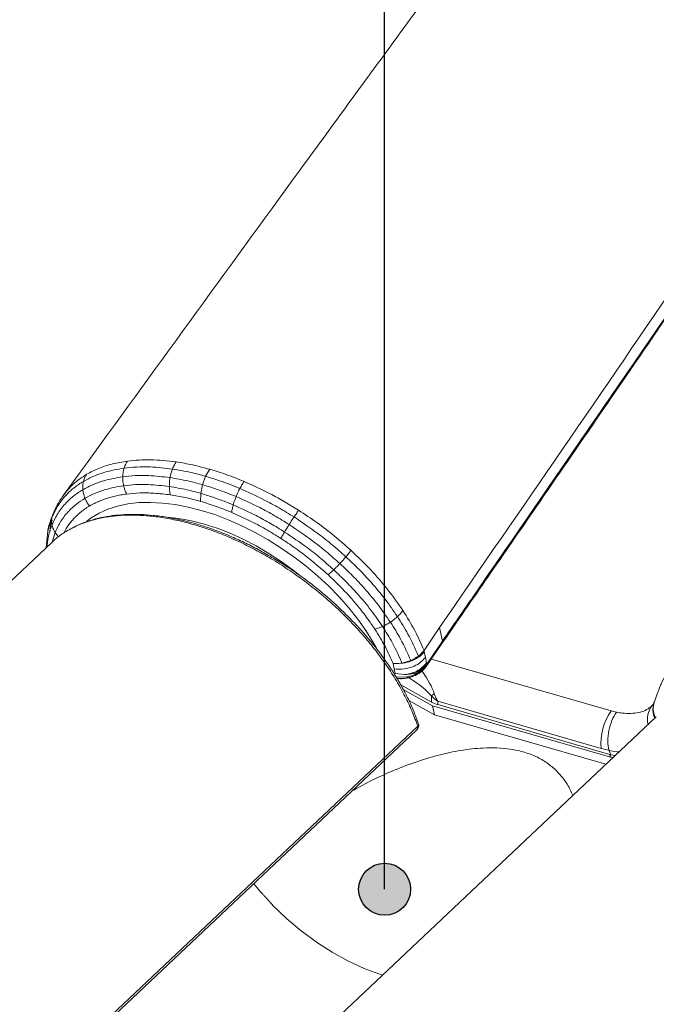
# Model space of a CAD drawing. Units: millimetres. Extents: x -534 to 3666, y -11624 to -5923.
# Drawn here: x 2643 to 2733, y -9425 to -9287 of the extents above; entities that cross this region are included whole.
import ezdxf

# ---------------------------------------------------------------- set-up
doc = ezdxf.new("R2010")
doc.units = ezdxf.units.MM
doc.header["$MEASUREMENT"] = 0
doc.layers.add('Legenda Folha', color=7, linetype='Continuous', lineweight=30)
doc.layers.add('Legendas', color=6, linetype='Continuous')
doc.layers.add('Telhas Advance', color=1, linetype='Continuous')

msp = doc.modelspace()

# ---------------------------------------------------------------- hatches: boundary and pattern name
at = {"layer": 'Legenda Folha'}
msp.add_hatch(color=1, dxfattribs=at).paths.add_polyline_path([(2690.87, -9408.49, 1), (2698.14, -9408.49, 1)])

# ---------------------------------------------------------------- linework, layer by layer
at = {"color": 7, "linetype": 'Continuous', "lineweight": 15}
for p, q in [((2736.6, -9324.47), (2728.62, -9336.12)), ((2728.62, -9336.12), (2715.82, -9354.76)), ((2669.43, -9350.66), (2670, -9349.67)), ((2651.9, -9350.05), (2649.53, -9353.29)), ((2669, -9351.83), (2669.43, -9350.66)), ((2668.76, -9353.05), (2669, -9351.83)), ((2668.73, -9354.17), (2668.76, -9353.05)), ((2715.82, -9354.76), (2702.57, -9373.96)), ((2648.04, -9355.98), (2647.33, -9358.33)), ((2647.34, -9358.29), (2647.1, -9360.65)), ((2647.88, -9359.91), (2549.03, -9453.14)), ((2702.19, -9371.85), (2700.02, -9375.03)), ((2702.19, -9371.85), (2702.59, -9373.76)), ((2700.32, -9377.31), (2702.52, -9374.08)), ((2702.57, -9373.96), (2700.37, -9377.17)), ((2702.59, -9373.76), (2700.41, -9376.96)), ((2702.57, -9373.96), (2702.59, -9373.76)), ((2700.02, -9375.03), (2700.02, -9375.04)), ((2700.05, -9375.21), (2700.02, -9375.03)), ((2700.2, -9376.01), (2700.05, -9375.21)), ((2700.35, -9376.8), (2700.2, -9376.01)), ((2695.83, -9377.64), (2695.69, -9376.87)), ((2695.69, -9376.87), (2696.47, -9376.87)), ((2696.47, -9376.87), (2696.93, -9376.81)), ((2700.39, -9376.99), (2699.62, -9377.71)), ((2699.96, -9377.73), (2700.33, -9377.28)), ((2700.37, -9377.17), (2700, -9377.6)), ((2700.39, -9376.99), (2700.35, -9376.8)), ((2700.37, -9377.17), (2700.38, -9377.15)), ((2700.38, -9377.15), (2700.41, -9376.96)), ((2700.39, -9376.99), (2700.41, -9376.96)), ((2695.96, -9378.29), (2695.83, -9377.64)), ((2697.24, -9378.42), (2695.96, -9378.29)), ((2697.19, -9378.78), (2697.63, -9378.73)), ((2697.25, -9378.42), (2697.24, -9378.42)), ((2697.51, -9378.41), (2697.25, -9378.42)), ((2699.58, -9377.95), (2699.22, -9378.18)), ((2700, -9377.6), (2699.58, -9377.95)), ((2699.62, -9377.71), (2699.6, -9377.73)), ((2699.74, -9377.94), (2699.96, -9377.73)), ((2700.06, -9377.44), (2699.95, -9377.59)), ((2598.5, -9480.56), (2699.13, -9385.66)), ((2732.54, -9384.35), (2633.69, -9477.57)), ((2699.22, -9385.22), (2699.22, -9385.23)), ((2598.35, -9481.11), (2698.98, -9386.2))]:
    msp.add_line(p, q, dxfattribs=at)
at = {"color": 8, "linetype": 'Continuous', "lineweight": 15}
for p, q in [((2647.91, -9356.4), (2648.05, -9355.99)), ((2648.34, -9355.45), (2648.25, -9355.74)), ((2647.93, -9359.9), (2648.35, -9358.51)), ((2697.19, -9378.78), (2696.09, -9378.73)), ((2699.74, -9377.82), (2699.58, -9377.96)), ((2699.93, -9377.77), (2699.82, -9377.86)), ((2697.67, -9378.89), (2697.67, -9378.91))]:
    msp.add_line(p, q, dxfattribs=at)
at = {"color": 7, "linetype": 'Continuous', "lineweight": 15, "flags": 128}
for points in [[(2652.81, -9356.95), (2653.41, -9356.49), (2654.52, -9355.82), (2655.74, -9355.26), (2657.09, -9354.83), (2658.53, -9354.53), (2660.07, -9354.35), (2661.7, -9354.31), (2663.4, -9354.4), (2665.16, -9354.62), (2666.97, -9354.96), (2668.82, -9355.44), (2670.7, -9356.03), (2672.59, -9356.75), (2674.48, -9357.58), (2676.36, -9358.52), (2678.21, -9359.57), (2680.03, -9360.7), (2681.79, -9361.93), (2683.5, -9363.24), (2685.13, -9364.62), (2686.68, -9366.06), (2688.14, -9367.55), (2689.49, -9369.08), (2690.73, -9370.65), (2691.85, -9372.24), (2692.84, -9373.84), (2693.34, -9374.73)], [(2663.98, -9356.39), (2663.99, -9356.39), (2665.69, -9356.58), (2667.44, -9356.9), (2669.22, -9357.35), (2671.04, -9357.93), (2672.87, -9358.64), (2674.7, -9359.47), (2676.51, -9360.4), (2678.29, -9361.45), (2680.03, -9362.59), (2681.71, -9363.81), (2682.8, -9364.69)]]:
    msp.add_lwpolyline(points, dxfattribs=at)
at = {"color": 7, "linetype": 'Continuous', "lineweight": 15}
msp.add_arc((2698.35, -9385.53), 0.918, 313.3229, 19.0484, dxfattribs=at)
at = {"color": 8, "linetype": 'Continuous', "lineweight": 15}
for centre, radius, start, end in [((2698.55, -9385.79), 0.595, 316.1007, 12.9627), ((2698.77, -9385.36), 0.466, 320.8817, 15.8436)]:
    msp.add_arc(centre, radius, start, end, dxfattribs=at)
at = {"color": 7, "linetype": 'Continuous', "lineweight": 15}
for points, knots in [([(2734.87, -9236.76), (2725.51, -9249.43), (2712.94, -9266.47), (2698.57, -9286), (2690.47, -9297.04), (2675.42, -9317.68), (2662.1, -9336.01), (2651.88, -9350.08)], [0, 0, 0, 0, 0.337251, 0.453309, 0.516978, 0.629314, 1, 1, 1, 1]), ([(2779.83, -9258.2), (2775.02, -9265.27), (2765.4, -9279.39), (2750.99, -9300.64), (2730.01, -9331.5), (2713.67, -9355.2), (2702.19, -9371.85)], [0, 0, 0, 0, 0.186667, 0.373334, 0.56, 1, 1, 1, 1]), ([(2780.23, -9260.12), (2765.84, -9281.36), (2740.16, -9319.3), (2714.07, -9357.12), (2702.59, -9373.76)], [0, 0, 0, 0, 0.56, 1, 1, 1, 1]), ([(2728.58, -9336.24), (2729.87, -9334.36), (2732.54, -9330.47), (2735.19, -9326.59), (2736.56, -9324.59)], [0, 0, 0, 0, 0.484375, 1, 1, 1, 1]), ([(2728.31, -9336.39), (2725.92, -9339.87), (2721.66, -9346.08), (2717.39, -9352.29), (2715.51, -9355.02)], [0, 0, 0, 0, 0.56, 1, 1, 1, 1]), ([(2715.78, -9354.87), (2717.85, -9351.86), (2722.12, -9345.65), (2726.38, -9339.44), (2728.58, -9336.24)], [0, 0, 0, 0, 0.484375, 1, 1, 1, 1]), ([(2665.31, -9348.65), (2664.11, -9348.51), (2661.71, -9348.23), (2659.57, -9348.43), (2658.5, -9348.52)], [0, 0, 0, 0, 0.500451, 1, 1, 1, 1]), ([(2652.31, -9351.37), (2652.78, -9351.12), (2653.7, -9350.62), (2655.57, -9349.95), (2657.09, -9349.68), (2658.02, -9349.52)], [0, 0, 0, 0, 0.279144, 0.559546, 1, 1, 1, 1]), ([(2658.5, -9348.52), (2657.79, -9348.64), (2656.36, -9348.88), (2654.43, -9349.5), (2653.32, -9350.09), (2652.76, -9350.38)], [0, 0, 0, 0, 0.333664, 0.667591, 1, 1, 1, 1]), ([(2657.82, -9350.72), (2657.84, -9350.48), (2657.87, -9350.07), (2657.97, -9349.68), (2658.02, -9349.52)], [0, 0, 0, 0, 0.559995, 1, 1, 1, 1]), ([(2658.02, -9349.52), (2658.09, -9349.31), (2658.22, -9348.95), (2658.41, -9348.65), (2658.5, -9348.52)], [0, 0, 0, 0, 0.559995, 1, 1, 1, 1]), ([(2658.02, -9349.52), (2658.61, -9349.46), (2659.78, -9349.34), (2662.02, -9349.32), (2663.74, -9349.52), (2664.79, -9349.64)], [0, 0, 0, 0, 0.279908, 0.559595, 1, 1, 1, 1]), ([(2664.45, -9350.84), (2664.5, -9350.61), (2664.58, -9350.19), (2664.72, -9349.81), (2664.79, -9349.64)], [0, 0, 0, 0, 0.5599955, 1, 1, 1, 1]), ([(2664.79, -9349.64), (2664.87, -9349.44), (2665.03, -9349.07), (2665.23, -9348.78), (2665.31, -9348.65)], [0, 0, 0, 0, 0.559995, 1, 1, 1, 1]), ([(2664.79, -9349.64), (2665.64, -9349.78), (2667.16, -9350.04), (2668.74, -9350.47), (2669.43, -9350.66)], [0, 0, 0, 0, 0.561104, 1, 1, 1, 1]), ([(2670, -9349.67), (2669.2, -9349.46), (2667.61, -9349.03), (2666.08, -9348.77), (2665.31, -9348.65)], [0, 0, 0, 0, 0.498873, 1, 1, 1, 1]), ([(2674.82, -9351.38), (2674.01, -9351.05), (2672.39, -9350.4), (2670.79, -9349.91), (2670, -9349.67)], [0, 0, 0, 0, 0.501127, 1, 1, 1, 1]), ([(2652.23, -9352.53), (2652.69, -9352.29), (2653.6, -9351.8), (2655.42, -9351.14), (2656.91, -9350.88), (2657.82, -9350.72)], [0, 0, 0, 0, 0.279151, 0.55955, 1, 1, 1, 1]), ([(2652.31, -9351.37), (2652.37, -9351.17), (2652.48, -9350.81), (2652.67, -9350.51), (2652.76, -9350.38)], [0, 0, 0, 0, 0.559995, 1, 1, 1, 1]), ([(2657.82, -9350.72), (2658.4, -9350.66), (2659.55, -9350.54), (2661.75, -9350.53), (2663.43, -9350.72), (2664.45, -9350.84)], [0, 0, 0, 0, 0.279917, 0.559609, 1, 1, 1, 1]), ([(2657.94, -9351.98), (2657.9, -9351.74), (2657.82, -9351.32), (2657.82, -9350.9), (2657.82, -9350.72)], [0, 0, 0, 0, 0.560005, 1, 1, 1, 1]), ([(2664.35, -9352.09), (2664.36, -9351.86), (2664.36, -9351.44), (2664.42, -9351.02), (2664.45, -9350.84)], [0, 0, 0, 0, 0.560005, 1, 1, 1, 1]), ([(2664.45, -9350.84), (2665.29, -9350.98), (2666.78, -9351.23), (2668.33, -9351.65), (2669, -9351.83)], [0, 0, 0, 0, 0.561107, 1, 1, 1, 1]), ([(2674.23, -9352.36), (2673.33, -9351.99), (2671.72, -9351.35), (2670.13, -9350.87), (2669.43, -9350.66)], [0, 0, 0, 0, 0.561104, 1, 1, 1, 1]), ([(2647.91, -9356.4), (2648.18, -9355.83), (2648.72, -9354.68), (2649.82, -9353.32), (2651.01, -9352.2), (2651.88, -9351.64), (2652.31, -9351.37)], [0, 0, 0, 0, 0.279527, 0.560203, 0.780585, 1, 1, 1, 1]), ([(2647.92, -9357.46), (2648.18, -9356.9), (2648.71, -9355.78), (2649.79, -9354.44), (2650.96, -9353.35), (2651.81, -9352.8), (2652.23, -9352.53)], [0, 0, 0, 0, 0.279537, 0.560211, 0.780589, 1, 1, 1, 1]), ([(2652.23, -9352.53), (2652.22, -9352.3), (2652.21, -9351.9), (2652.28, -9351.53), (2652.31, -9351.37)], [0, 0, 0, 0, 0.559995, 1, 1, 1, 1]), ([(2652.53, -9353.73), (2652.45, -9353.51), (2652.31, -9353.11), (2652.26, -9352.71), (2652.23, -9352.53)], [0, 0, 0, 0, 0.560005, 1, 1, 1, 1]), ([(2652.53, -9353.73), (2652.97, -9353.5), (2653.85, -9353.03), (2655.62, -9352.39), (2657.06, -9352.13), (2657.94, -9351.98)], [0, 0, 0, 0, 0.279151, 0.559544, 1, 1, 1, 1]), ([(2657.94, -9351.98), (2658.5, -9351.92), (2659.61, -9351.8), (2661.74, -9351.79), (2663.36, -9351.98), (2664.35, -9352.09)], [0, 0, 0, 0, 0.279924, 0.559622, 1, 1, 1, 1]), ([(2658.35, -9353.14), (2658.26, -9352.94), (2658.09, -9352.57), (2657.99, -9352.16), (2657.94, -9351.98)], [0, 0, 0, 0, 0.560005, 1, 1, 1, 1]), ([(2664.35, -9352.09), (2665.16, -9352.23), (2666.61, -9352.47), (2668.1, -9352.87), (2668.76, -9353.05)], [0, 0, 0, 0, 0.5611111, 1, 1, 1, 1]), ([(2664.5, -9353.25), (2664.46, -9353.05), (2664.38, -9352.68), (2664.36, -9352.27), (2664.35, -9352.09)], [0, 0, 0, 0, 0.560005, 1, 1, 1, 1]), ([(2673.7, -9353.5), (2672.82, -9353.14), (2671.24, -9352.51), (2669.69, -9352.04), (2669, -9351.83)], [0, 0, 0, 0, 0.561107, 1, 1, 1, 1]), ([(2673.7, -9353.5), (2673.79, -9353.28), (2673.95, -9352.88), (2674.14, -9352.52), (2674.23, -9352.36)], [0, 0, 0, 0, 0.559995, 1, 1, 1, 1]), ([(2674.23, -9352.36), (2674.34, -9352.16), (2674.53, -9351.81), (2674.73, -9351.51), (2674.82, -9351.38)], [0, 0, 0, 0, 0.559995, 1, 1, 1, 1]), ([(2681.81, -9356.35), (2681.12, -9355.93), (2679.74, -9355.07), (2677.2, -9353.69), (2675.36, -9352.86), (2674.23, -9352.36)], [0, 0, 0, 0, 0.279908, 0.559595, 1, 1, 1, 1]), ([(2682.46, -9355.41), (2681.21, -9354.65), (2678.71, -9353.12), (2676.12, -9351.96), (2674.82, -9351.38)], [0, 0, 0, 0, 0.499549, 1, 1, 1, 1]), ([(2649.56, -9353.26), (2649.26, -9353.69), (2648.67, -9354.54), (2648.25, -9355.51), (2648.04, -9355.99)], [0, 0, 0, 0, 0.501193, 1, 1, 1, 1]), ([(2648.35, -9358.51), (2648.61, -9357.97), (2649.12, -9356.88), (2650.16, -9355.59), (2651.3, -9354.53), (2652.12, -9354), (2652.53, -9353.73)], [0, 0, 0, 0, 0.279533, 0.560201, 0.780578, 1, 1, 1, 1]), ([(2653.17, -9354.83), (2653.03, -9354.64), (2652.78, -9354.29), (2652.61, -9353.9), (2652.53, -9353.73)], [0, 0, 0, 0, 0.560005, 1, 1, 1, 1]), ([(2658.35, -9353.14), (2658.08, -9353.18), (2657.53, -9353.26), (2656.75, -9353.43), (2656.04, -9353.61), (2655.42, -9353.81), (2654.81, -9354.03), (2654.2, -9354.29), (2653.63, -9354.57), (2653.3, -9354.76), (2653.17, -9354.83)], [0, 0, 0, 0, 0.139526, 0.279042, 0.418546, 0.532985, 0.631414, 0.776551, 0.912201, 1, 1, 1, 1]), ([(2664.5, -9353.25), (2663.75, -9353.16), (2662.26, -9352.99), (2660.21, -9352.96), (2658.96, -9353.08), (2658.35, -9353.14)], [0, 0, 0, 0, 0.349527, 0.682863, 1, 1, 1, 1]), ([(2668.73, -9354.17), (2668.01, -9353.98), (2666.58, -9353.59), (2665.19, -9353.37), (2664.5, -9353.25)], [0, 0, 0, 0, 0.500006, 1, 1, 1, 1]), ([(2673.3, -9354.66), (2672.45, -9354.32), (2670.92, -9353.71), (2669.42, -9353.25), (2668.76, -9353.05)], [0, 0, 0, 0, 0.561111, 1, 1, 1, 1]), ([(2673.3, -9354.66), (2673.36, -9354.45), (2673.48, -9354.06), (2673.63, -9353.67), (2673.7, -9353.5)], [0, 0, 0, 0, 0.560005, 1, 1, 1, 1]), ([(2681.12, -9357.41), (2680.45, -9356.99), (2679.09, -9356.15), (2676.61, -9354.8), (2674.8, -9353.99), (2673.7, -9353.5)], [0, 0, 0, 0, 0.279917, 0.559609, 1, 1, 1, 1]), ([(2673.08, -9355.72), (2672.35, -9355.42), (2670.89, -9354.83), (2669.45, -9354.39), (2668.73, -9354.17)], [0, 0, 0, 0, 0.499994, 1, 1, 1, 1]), ([(2673.08, -9355.72), (2673.11, -9355.53), (2673.16, -9355.2), (2673.26, -9354.83), (2673.3, -9354.66)], [0, 0, 0, 0, 0.560005, 1, 1, 1, 1]), ([(2680.48, -9358.46), (2679.83, -9358.05), (2678.52, -9357.24), (2676.12, -9355.93), (2674.37, -9355.14), (2673.3, -9354.66)], [0, 0, 0, 0, 0.279924, 0.559622, 1, 1, 1, 1]), ([(2702.53, -9374.07), (2704.67, -9370.97), (2709.09, -9364.57), (2713.5, -9358.17), (2715.78, -9354.87)], [0, 0, 0, 0, 0.484373, 1, 1, 1, 1]), ([(2647.35, -9358.3), (2647.35, -9358.28), (2647.42, -9357.59), (2647.67, -9356.99), (2647.91, -9356.4)], [0, 0, 0, 0, 0.022072, 1, 1, 1, 1]), ([(2647.92, -9357.46), (2647.89, -9357.26), (2647.83, -9356.9), (2647.89, -9356.55), (2647.91, -9356.4)], [0, 0, 0, 0, 0.559995, 1, 1, 1, 1]), ([(2699.2, -9385.22), (2699.08, -9384.89), (2698.76, -9383.99), (2698.14, -9382.53), (2697.32, -9380.84), (2696.39, -9379.18), (2695.32, -9377.48), (2694.14, -9375.79), (2692.83, -9374.09), (2691.41, -9372.42), (2689.89, -9370.78), (2688.29, -9369.2), (2686.63, -9367.68), (2684.91, -9366.25), (2683.14, -9364.89), (2681.31, -9363.62), (2679.44, -9362.42), (2677.52, -9361.3), (2675.56, -9360.26), (2673.59, -9359.33), (2671.62, -9358.51), (2669.65, -9357.79), (2667.72, -9357.2), (2665.81, -9356.72), (2663.94, -9356.36), (2662.09, -9356.11), (2660.27, -9355.99), (2658.51, -9355.98), (2656.81, -9356.1), (2655.19, -9356.34), (2653.64, -9356.71), (2652.21, -9357.2), (2651.28, -9357.58), (2650.86, -9357.82), (2650.86, -9357.83)], [0, 0, 0, 0, 0.019468, 0.052891, 0.083731, 0.116633, 0.148408, 0.181583, 0.215012, 0.248579, 0.282139, 0.315538, 0.34866, 0.38141, 0.413749, 0.446003, 0.478535, 0.511272, 0.544119, 0.576962, 0.609688, 0.642217, 0.674481, 0.706421, 0.738631, 0.771026, 0.803583, 0.836271, 0.869043, 0.90184, 0.934592, 0.967195, 0.999493, 1, 1, 1, 1]), ([(2679.97, -9359.36), (2679.26, -9358.92), (2677.8, -9358.01), (2675.49, -9356.79), (2673.9, -9356.08), (2673.08, -9355.72)], [0, 0, 0, 0, 0.317139, 0.650475, 1, 1, 1, 1]), ([(2681.12, -9357.41), (2681.25, -9357.21), (2681.48, -9356.85), (2681.71, -9356.51), (2681.81, -9356.35)], [0, 0, 0, 0, 0.559995, 1, 1, 1, 1]), ([(2681.81, -9356.35), (2681.94, -9356.17), (2682.16, -9355.83), (2682.37, -9355.54), (2682.46, -9355.41)], [0, 0, 0, 0, 0.559995, 1, 1, 1, 1]), ([(2689.08, -9361.93), (2688.44, -9361.37), (2687.18, -9360.24), (2684.77, -9358.34), (2682.93, -9357.11), (2681.81, -9356.35)], [0, 0, 0, 0, 0.279144, 0.559546, 1, 1, 1, 1]), ([(2689.78, -9361.02), (2689.02, -9360.35), (2687.49, -9359), (2685.04, -9357.12), (2683.32, -9355.98), (2682.46, -9355.41)], [0, 0, 0, 0, 0.332409, 0.666336, 1, 1, 1, 1]), ([(2650.76, -9357.92), (2650.46, -9358.07), (2649.67, -9358.48), (2648.71, -9359.15), (2648.11, -9359.72), (2647.9, -9359.93)], [0, 0, 0, 0, 0.271154, 0.740528, 1, 1, 1, 1]), ([(2648.35, -9358.51), (2648.24, -9358.32), (2648.05, -9357.98), (2647.96, -9357.62), (2647.92, -9357.46)], [0, 0, 0, 0, 0.5600047, 1, 1, 1, 1]), ([(2680.48, -9358.46), (2680.6, -9358.27), (2680.8, -9357.93), (2681.02, -9357.57), (2681.12, -9357.41)], [0, 0, 0, 0, 0.560005, 1, 1, 1, 1]), ([(2688.24, -9362.88), (2687.62, -9362.33), (2686.38, -9361.22), (2684.02, -9359.36), (2682.22, -9358.15), (2681.12, -9357.41)], [0, 0, 0, 0, 0.279151, 0.55955, 1, 1, 1, 1]), ([(2679.97, -9359.36), (2680.05, -9359.2), (2680.21, -9358.93), (2680.4, -9358.6), (2680.48, -9358.46)], [0, 0, 0, 0, 0.560005, 1, 1, 1, 1]), ([(2686.57, -9364.43), (2686.31, -9364.2), (2685.71, -9363.65), (2684.8, -9362.88), (2683.82, -9362.1), (2682.91, -9361.39), (2681.94, -9360.69), (2680.97, -9360.01), (2680.3, -9359.57), (2679.97, -9359.36)], [0, 0, 0, 0, 0.123307, 0.299096, 0.430278, 0.572914, 0.715264, 0.857626, 1, 1, 1, 1]), ([(2687.37, -9363.75), (2686.77, -9363.21), (2685.57, -9362.14), (2683.29, -9360.34), (2681.55, -9359.17), (2680.48, -9358.46)], [0, 0, 0, 0, 0.279151, 0.559544, 1, 1, 1, 1]), ([(2688.24, -9362.88), (2688.4, -9362.7), (2688.69, -9362.39), (2688.96, -9362.07), (2689.08, -9361.93)], [0, 0, 0, 0, 0.559995, 1, 1, 1, 1]), ([(2689.08, -9361.93), (2689.22, -9361.76), (2689.48, -9361.44), (2689.69, -9361.15), (2689.78, -9361.02)], [0, 0, 0, 0, 0.559995, 1, 1, 1, 1]), ([(2696.3, -9370.31), (2695.74, -9369.5), (2694.62, -9367.87), (2692.77, -9365.66), (2690.92, -9363.67), (2689.69, -9362.51), (2689.08, -9361.93)], [0, 0, 0, 0, 0.279527, 0.560203, 0.780585, 1, 1, 1, 1]), ([(2697.06, -9369.45), (2696.38, -9368.48), (2695.02, -9366.54), (2692.57, -9363.7), (2690.71, -9361.92), (2689.78, -9361.02)], [0, 0, 0, 0, 0.3329451, 0.6671429, 1, 1, 1, 1]), ([(2687.37, -9363.75), (2687.53, -9363.59), (2687.82, -9363.32), (2688.11, -9363.01), (2688.24, -9362.88)], [0, 0, 0, 0, 0.560005, 1, 1, 1, 1]), ([(2695.31, -9371.08), (2694.76, -9370.29), (2693.67, -9368.7), (2691.85, -9366.53), (2690.05, -9364.58), (2688.84, -9363.45), (2688.24, -9362.88)], [0, 0, 0, 0, 0.279537, 0.560211, 0.780589, 1, 1, 1, 1]), ([(2686.57, -9364.43), (2686.71, -9364.32), (2686.96, -9364.12), (2687.24, -9363.86), (2687.37, -9363.75)], [0, 0, 0, 0, 0.560005, 1, 1, 1, 1]), ([(2693.12, -9372.05), (2693.02, -9371.91), (2692.77, -9371.53), (2692.28, -9370.82), (2691.65, -9369.97), (2690.98, -9369.11), (2690.35, -9368.36), (2689.46, -9367.33), (2688.23, -9366.01), (2687.12, -9364.96), (2686.57, -9364.43)], [0, 0, 0, 0, 0.053301, 0.144739, 0.26835, 0.380148, 0.473547, 0.562147, 0.781043, 1, 1, 1, 1]), ([(2694.21, -9371.69), (2693.68, -9370.92), (2692.62, -9369.38), (2690.86, -9367.28), (2689.11, -9365.4), (2687.95, -9364.3), (2687.37, -9363.75)], [0, 0, 0, 0, 0.279533, 0.560201, 0.780578, 1, 1, 1, 1]), ([(2695.31, -9371.08), (2695.51, -9370.95), (2695.86, -9370.7), (2696.17, -9370.43), (2696.3, -9370.31)], [0, 0, 0, 0, 0.559995, 1, 1, 1, 1]), ([(2696.3, -9370.31), (2696.46, -9370.15), (2696.75, -9369.87), (2696.96, -9369.58), (2697.06, -9369.45)], [0, 0, 0, 0, 0.559995, 1, 1, 1, 1]), ([(2699.23, -9375.83), (2698.78, -9374.8), (2697.98, -9372.97), (2696.81, -9371.12), (2696.3, -9370.31)], [0, 0, 0, 0, 0.559938, 1, 1, 1, 1]), ([(2700.02, -9375.04), (2699.61, -9374.11), (2698.81, -9372.26), (2697.64, -9370.39), (2697.06, -9369.45)], [0, 0, 0, 0, 0.49994, 1, 1, 1, 1]), ([(2693.12, -9372.05), (2693.31, -9372), (2693.67, -9371.92), (2694.04, -9371.76), (2694.21, -9371.69)], [0, 0, 0, 0, 0.5600047, 1, 1, 1, 1]), ([(2694.21, -9371.69), (2694.42, -9371.59), (2694.79, -9371.42), (2695.15, -9371.19), (2695.31, -9371.08)], [0, 0, 0, 0, 0.5600047, 1, 1, 1, 1]), ([(2696.93, -9376.81), (2696.51, -9375.85), (2695.75, -9374.15), (2694.68, -9372.44), (2694.21, -9371.69)], [0, 0, 0, 0, 0.559939, 1, 1, 1, 1]), ([(2698.16, -9376.44), (2697.72, -9375.45), (2696.93, -9373.67), (2695.81, -9371.87), (2695.31, -9371.08)], [0, 0, 0, 0, 0.5599452, 1, 1, 1, 1]), ([(2695.69, -9376.87), (2695.33, -9376.07), (2694.63, -9374.47), (2693.62, -9372.86), (2693.12, -9372.05)], [0, 0, 0, 0, 0.4999094, 1, 1, 1, 1]), ([(2695.83, -9377.64), (2696.3, -9377.66), (2697.24, -9377.72), (2698.56, -9377.32), (2699.58, -9376.73), (2700, -9376.25), (2700.2, -9376.01)], [0, 0, 0, 0, 0.279586, 0.559255, 0.779585, 1, 1, 1, 1]), ([(2696.47, -9376.87), (2696.88, -9376.83), (2697.68, -9376.76), (2698.73, -9376.34), (2699.55, -9375.81), (2699.89, -9375.41), (2700.05, -9375.21)], [0, 0, 0, 0, 0.27977, 0.559531, 0.779614, 1, 1, 1, 1]), ([(2698.16, -9376.44), (2698.54, -9376.25), (2698.92, -9376.07), (2699.23, -9375.83), (2699.23, -9375.83)], [0, 0, 0, 0, 0.999991, 1, 1, 1, 1]), ([(2699.23, -9375.83), (2699.24, -9375.83), (2699.55, -9375.59), (2699.78, -9375.31), (2700.02, -9375.04)], [0, 0, 0, 0, 0.006916, 1, 1, 1, 1]), ([(2696.93, -9376.81), (2696.93, -9376.81), (2697.35, -9376.73), (2697.75, -9376.59), (2698.16, -9376.44)], [0, 0, 0, 0, 0.002196, 1, 1, 1, 1]), ([(2697.51, -9378.41), (2697.85, -9378.38), (2698.62, -9378.33), (2699.68, -9377.91), (2700.14, -9377.4), (2700.38, -9377.15)], [0, 0, 0, 0, 0.2893476, 0.6489072, 1, 1, 1, 1]), ([(2697.68, -9378.39), (2697.99, -9378.31), (2698.61, -9378.15), (2699.6, -9377.64), (2700.07, -9377.12), (2700.35, -9376.8)], [0, 0, 0, 0, 0.280497, 0.561292, 1, 1, 1, 1]), ([(2700.27, -9377.35), (2700.22, -9377.43), (2700.11, -9377.58), (2699.98, -9377.71), (2699.93, -9377.77)], [0, 0, 0, 0, 0.558946, 1, 1, 1, 1]), ([(2697.68, -9378.39), (2697.62, -9378.4), (2697.57, -9378.4), (2697.51, -9378.41), (2697.51, -9378.41)], [0, 0, 0, 0, 0.997753, 1, 1, 1, 1]), ([(2699.22, -9378.18), (2698.97, -9378.3), (2698.48, -9378.55), (2697.91, -9378.67), (2697.63, -9378.73)], [0, 0, 0, 0, 0.500688, 1, 1, 1, 1]), ([(2697.63, -9378.73), (2697.64, -9378.77), (2697.66, -9378.85), (2697.66, -9378.88), (2697.67, -9378.89)], [0, 0, 0, 0, 0.56003, 1, 1, 1, 1]), ([(2699.18, -9378.33), (2698.92, -9378.47), (2698.45, -9378.71), (2697.91, -9378.84), (2697.67, -9378.89)], [0, 0, 0, 0, 0.5595829, 1, 1, 1, 1]), ([(2697.67, -9378.91), (2697.93, -9378.85), (2698.46, -9378.72), (2698.92, -9378.48), (2699.15, -9378.36)], [0, 0, 0, 0, 0.499071, 1, 1, 1, 1]), ([(2699.6, -9377.73), (2699.27, -9377.91), (2698.69, -9378.22), (2697.98, -9378.36), (2697.68, -9378.39), (2697.68, -9378.39)], [0, 0, 0, 0, 0.571183, 0.999598, 1, 1, 1, 1]), ([(2699.06, -9378.35), (2699.03, -9378.33), (2698.97, -9378.3), (2698.9, -9378.24), (2698.87, -9378.22)], [0, 0, 0, 0, 0.5599772, 1, 1, 1, 1]), ([(2699.82, -9377.86), (2699.73, -9377.94), (2699.54, -9378.12), (2699.3, -9378.26), (2699.18, -9378.33)], [0, 0, 0, 0, 0.479436, 1, 1, 1, 1]), ([(2699.22, -9378.18), (2699.22, -9378.22), (2699.22, -9378.29), (2699.19, -9378.32), (2699.18, -9378.33)], [0, 0, 0, 0, 0.560023, 1, 1, 1, 1]), ([(2700, -9377.6), (2700, -9377.64), (2699.99, -9377.71), (2699.95, -9377.75), (2699.93, -9377.77)], [0, 0, 0, 0, 0.56002, 1, 1, 1, 1]), ([(2696.25, -9378.97), (2696.45, -9378.99), (2696.92, -9379.03), (2697.4, -9378.95), (2697.67, -9378.91)], [0, 0, 0, 0, 0.429822, 1, 1, 1, 1])]:
    msp.add_open_spline(points, degree=3, knots=knots, dxfattribs=at)
at = {"color": 8, "linetype": 'Continuous', "lineweight": 15}
for points, knots in [([(2728.62, -9336.12), (2728.62, -9336.16), (2728.61, -9336.21), (2728.58, -9336.24), (2728.58, -9336.24)], [0, 0, 0, 0, 0.9771739, 1, 1, 1, 1]), ([(2652.76, -9350.38), (2652.1, -9350.82), (2650.82, -9351.67), (2649.91, -9352.83), (2649.46, -9353.4)], [0, 0, 0, 0, 0.508597, 1, 1, 1, 1]), ([(2653.17, -9354.83), (2653.05, -9354.9), (2652.75, -9355.08), (2652.27, -9355.42), (2651.74, -9355.84), (2651.25, -9356.29), (2650.83, -9356.73), (2650.31, -9357.36), (2649.86, -9357.97), (2649.62, -9358.49), (2649.56, -9358.61)], [0, 0, 0, 0, 0.075888, 0.187767, 0.325963, 0.450165, 0.56557, 0.672563, 0.921473, 1, 1, 1, 1]), ([(2715.51, -9355.02), (2713.04, -9358.61), (2708.7, -9364.89), (2704.36, -9371.17), (2702.5, -9373.87)], [0, 0, 0, 0, 0.5703243, 1, 1, 1, 1]), ([(2715.82, -9354.76), (2715.81, -9354.8), (2715.8, -9354.84), (2715.78, -9354.87), (2715.78, -9354.87)], [0, 0, 0, 0, 0.977299, 1, 1, 1, 1]), ([(2699.13, -9385.66), (2698.88, -9384.96), (2698.38, -9383.58), (2697.37, -9381.45), (2696.18, -9379.3), (2694.81, -9377.16), (2693.28, -9375.07), (2691.6, -9373.01), (2689.75, -9370.99), (2687.77, -9369.05), (2685.7, -9367.22), (2683.54, -9365.5), (2681.27, -9363.87), (2678.95, -9362.38), (2676.62, -9361.05), (2674.28, -9359.87), (2671.9, -9358.82), (2669.53, -9357.94), (2667.22, -9357.24), (2664.96, -9356.7), (2662.73, -9356.32), (2660.57, -9356.11), (2658.51, -9356.08), (2656.55, -9356.2), (2654.68, -9356.5), (2652.94, -9356.97), (2651.63, -9357.45), (2650.95, -9357.82), (2650.76, -9357.92)], [0, 0, 0, 0, 0.040032, 0.080065, 0.121251, 0.162436, 0.202489, 0.242542, 0.283796, 0.325049, 0.364501, 0.403952, 0.444611, 0.485268, 0.523721, 0.562173, 0.601785, 0.641397, 0.679107, 0.716817, 0.755631, 0.794445, 0.831964, 0.869482, 0.908064, 0.946647, 0.984586, 1, 1, 1, 1]), ([(2647.23, -9360.52), (2647.27, -9360.09), (2647.35, -9359), (2647.7, -9358.04), (2647.92, -9357.46)], [0, 0, 0, 0, 0.390123, 1, 1, 1, 1]), ([(2647.95, -9356.81), (2647.86, -9357.06), (2647.69, -9357.54), (2647.66, -9358.08), (2647.65, -9358.34)], [0, 0, 0, 0, 0.538695, 1, 1, 1, 1]), ([(2648.85, -9359.11), (2648.79, -9359.06), (2648.59, -9358.87), (2648.45, -9358.66), (2648.35, -9358.51)], [0, 0, 0, 0, 0.318085, 1, 1, 1, 1]), ([(2702.52, -9374.08), (2702.52, -9374.07), (2702.55, -9374.04), (2702.56, -9373.99), (2702.57, -9373.96)], [0, 0, 0, 0, 0.223269, 1, 1, 1, 1]), ([(2700.33, -9377.28), (2700.33, -9377.28), (2700.36, -9377.25), (2700.37, -9377.21), (2700.37, -9377.17)], [0, 0, 0, 0, 0.126906, 1, 1, 1, 1]), ([(2697.67, -9378.89), (2697.35, -9378.94), (2696.86, -9379.01), (2696.39, -9378.97), (2696.23, -9378.95)], [0, 0, 0, 0, 0.657051, 1, 1, 1, 1])]:
    msp.add_open_spline(points, degree=3, knots=knots, dxfattribs=at)
at = {"color": 7, "linetype": 'Continuous', "lineweight": 15}
msp.add_open_spline([(2700.06, -9377.44), (2700.1, -9377.43), (2700.19, -9377.41), (2700.25, -9377.37), (2700.27, -9377.35)], degree=3, dxfattribs=at)
at = {"layer": 'Legenda Folha', "color": 1}
msp.add_circle((2694.5, -9408.49), 3.64, dxfattribs=at)
at = {"layer": 'Legendas', "color": 251}
msp.add_lwpolyline([(2694.5, -9408.49), (2694.5, -9268.06), (2510.64, -9268.06)], dxfattribs=at)
at = {"layer": 'Telhas Advance', "linetype": 'Continuous', "lineweight": 15}
for p, q in [((2701.04, -9376.25), (2726.2, -9383.52)), ((2696.76, -9379.87), (2701.06, -9382.27)), ((2701.2, -9382.78), (2697.11, -9380.5)), ((2701.06, -9382.27), (2701.04, -9381.4)), ((2697.89, -9382.05), (2701.46, -9384.05)), ((2701.46, -9384.05), (2701.2, -9382.78)), ((2725.97, -9389.94), (2701.2, -9382.78)), ((2724.81, -9388.76), (2701.93, -9382.15)), ((2701.93, -9382.15), (2701.94, -9382.63)), ((2701.94, -9382.63), (2726.18, -9389.64)), ((2732.27, -9382.26), (2732.22, -9382.4)), ((2701.46, -9384.05), (2725.49, -9390.99)), ((2726.2, -9383.52), (2726.95, -9383.69)), ((2725.88, -9389.02), (2724.81, -9388.76)), ((2725.88, -9389.02), (2726.18, -9389.64)), ((2725.97, -9389.94), (2726.18, -9389.64)), ((2726.79, -9389.77), (2726.18, -9389.64)), ((2677.11, -9408.86), (2676.17, -9407.72)), ((2680.82, -9412.63), (2678.82, -9410.73)), ((2682.83, -9414.32), (2680.82, -9412.63)), ((2685.12, -9416.01), (2682.83, -9414.32)), ((2687.17, -9417.31), (2685.12, -9416.01)), ((2689.33, -9418.5), (2687.17, -9417.31)), ((2691.65, -9419.58), (2689.33, -9418.5)), ((2694.19, -9420.51), (2691.65, -9419.58))]:
    msp.add_line(p, q, dxfattribs=at)
for centre, radius, start, end in [((2561.88, -9187.13), 238.96, 305.6141, 305.739), ((2734.62, -9384.71), 3.31, 144.9459, 192.2949), ((2734.92, -9383.33), 2.86, 161.1476, 204.5401), ((2734.98, -9383.19), 2.86, 160.5766, 205.0463), ((2732.99, -9388.13), 8.21, 145.7793, 184.3789)]:
    msp.add_arc(centre, radius, start, end, dxfattribs=at)
for centre, major_axis, ratio, start_param, end_param in [((2697.37, -9377.86), (-4.07, 5.09), 0.286989, 3.817309, 4.473101), ((2695.82, -9378.98), (5.4, -3.02), 0.187715, 0.384275, 1.293874), ((2704.14, -9379.62), (4.45, 0.96), 0.692365, 3.808948, 4.052339), ((2724.65, -9383.62), (7.33, -5.25), 0.570134, 5.267653, 5.335415)]:
    msp.add_ellipse(centre, major_axis=major_axis, ratio=ratio, start_param=start_param, end_param=end_param, dxfattribs=at)
for points, knots in [([(2734.63, -9377.34), (2734.39, -9377.68), (2733.88, -9378.41), (2733.38, -9379.36), (2733.03, -9380.18), (2732.84, -9380.67), (2732.59, -9381.34), (2732.4, -9381.86), (2732.27, -9382.23)], [0, 0, 0, 0, 0.215138, 0.458789, 0.556957, 0.660526, 0.759313, 1, 1, 1, 1]), ([(2701.93, -9382.15), (2701.92, -9382.14), (2701.92, -9382.14), (2701.92, -9382.14), (2701.91, -9382.14), (2701.9, -9382.13), (2701.88, -9382.11), (2701.84, -9382.08), (2701.76, -9382.03), (2701.62, -9381.92), (2701.36, -9381.71), (2701.17, -9381.52), (2701.04, -9381.4)], [0, 0, 0, 0, 0.007718, 0.009056, 0.013097, 0.024227, 0.044819, 0.082921, 0.153469, 0.284378, 0.529172, 1, 1, 1, 1]), ([(2701.46, -9381.1), (2701.51, -9381.25), (2701.6, -9381.49), (2701.73, -9381.76), (2701.8, -9381.92), (2701.85, -9382.01), (2701.88, -9382.07), (2701.9, -9382.1), (2701.91, -9382.12), (2701.92, -9382.13), (2701.92, -9382.14), (2701.92, -9382.14), (2701.92, -9382.14), (2701.93, -9382.15)], [0, 0, 0, 0, 0.411333, 0.649531, 0.790545, 0.874653, 0.924951, 0.955058, 0.973085, 0.983881, 0.990949, 0.992827, 1, 1, 1, 1]), ([(2726.95, -9383.69), (2727.23, -9383.74), (2727.94, -9383.86), (2729.01, -9383.89), (2730.09, -9383.77), (2731.02, -9383.46), (2731.59, -9383.11), (2731.85, -9382.86), (2731.91, -9382.8)], [0, 0, 0, 0, 0.13187, 0.334968, 0.538063, 0.740384, 0.942714, 1, 1, 1, 1]), ([(2731.91, -9382.8), (2732, -9382.72), (2732.1, -9382.63), (2732.16, -9382.51), (2732.16, -9382.51)], [0, 0, 0, 0, 0.94627, 1, 1, 1, 1]), ([(2732.22, -9382.39), (2732.22, -9382.39), (2732.2, -9382.47), (2732.17, -9382.51), (2732.17, -9382.51), (2732.17, -9382.51)], [0, 0, 0, 0, 0.06975, 0.874481, 1, 1, 1, 1]), ([(2720.85, -9395.37), (2720.61, -9394.83), (2720.07, -9393.64), (2718.89, -9392.15), (2717.46, -9390.9), (2715.94, -9389.97), (2714.14, -9389.27), (2712.21, -9388.84), (2710.24, -9388.67), (2707.91, -9388.69), (2705.16, -9389), (2701.94, -9389.7), (2698.68, -9390.69), (2695.44, -9391.96), (2692.51, -9393.29), (2690.76, -9394.27), (2689.97, -9394.71)], [0, 0, 0, 0, 0.069359, 0.153061, 0.209943, 0.266742, 0.324109, 0.381468, 0.43138, 0.481344, 0.562658, 0.644148, 0.737122, 0.830453, 0.923636, 1, 1, 1, 1]), ([(2727.35, -9389.24), (2727.24, -9389.23), (2726.78, -9389.22), (2726.27, -9389.11), (2725.88, -9389.02)], [0, 0, 0, 0, 0.229788, 1, 1, 1, 1]), ([(2678.81, -9410.69), (2678.67, -9410.54), (2678.43, -9410.27), (2678.08, -9409.88), (2677.76, -9409.54), (2677.52, -9409.28), (2677.35, -9409.1), (2677.26, -9409.01), (2677.19, -9408.93), (2677.14, -9408.88), (2677.11, -9408.86), (2677.11, -9408.86), (2677.11, -9408.86), (2677.11, -9408.86), (2677.11, -9408.86), (2677.11, -9408.86)], [0, 0, 0, 0, 0.243585, 0.436662, 0.621389, 0.806279, 0.86092, 0.915364, 0.96339, 0.991399, 0.997257, 0.99879, 0.999162, 0.999509, 1, 1, 1, 1])]:
    msp.add_open_spline(points, degree=3, knots=knots, dxfattribs=at)
msp.add_open_spline([(2726.95, -9383.69), (2726.73, -9384.06), (2726.29, -9384.8), (2725.87, -9386.26), (2725.69, -9387.76), (2725.82, -9388.6), (2725.88, -9389.02)], degree=3, dxfattribs=at)

doc.saveas('drawing.dxf')
